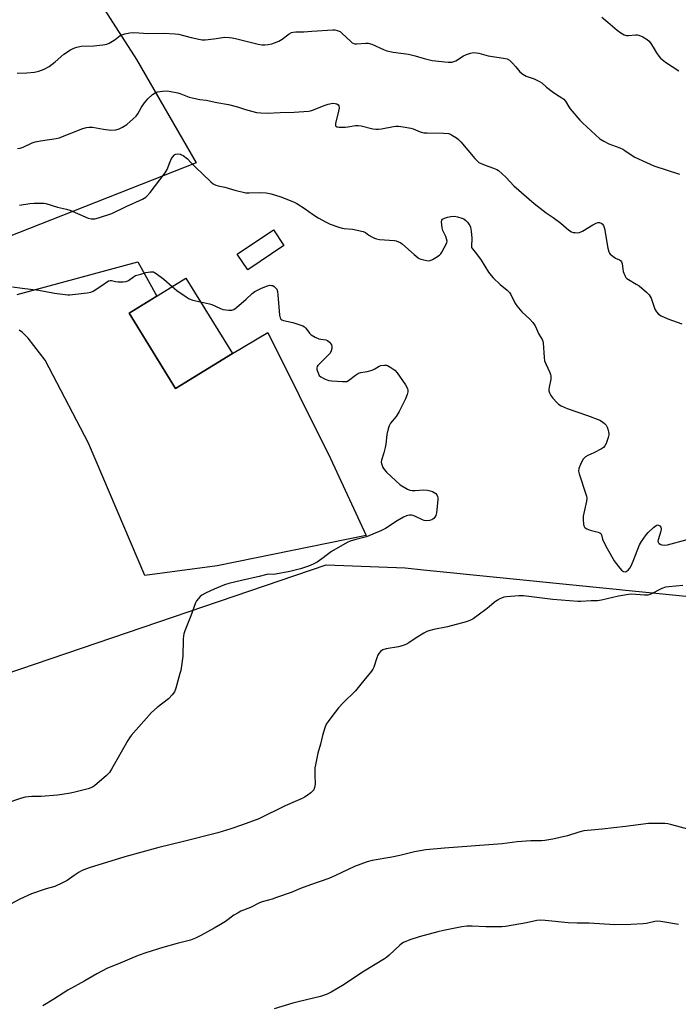
# Model space of a CAD drawing. Units: inches. Extents: x 1261772 to 1267772, y 609449 to 613449.
# Drawn here: x 1264622 to 1264916, y 611624 to 612064 of the extents above; entities that cross this region are included whole.
import ezdxf

# ---------------------------------------------------------------- set-up
doc = ezdxf.new("R2010")
doc.units = ezdxf.units.IN
doc.header["$MEASUREMENT"] = 0
for name, color, linetype in [('BLDG-Footprint', 5, 'Continuous'), ('NTRL-Farm Land', 3, 'Continuous'), ('TRANS-Driveway', 251, 'Continuous'), ('Undefined', 1, 'Continuous')]:
    doc.layers.add(name, color=color, linetype=linetype)

msp = doc.modelspace()

# ---------------------------------------------------------------- linework, layer by layer
at = {"layer": 'BLDG-Footprint'}
for points, elevation in [([(1264739.91, 611962.82), (1264723.78, 611951.94), (1264719.07, 611958.93), (1264735.2, 611969.81)], 863.34), ([(1264716.88, 611914.68), (1264691.46, 611899), (1264670.73, 611932.61), (1264696.14, 611948.29)], 859.08)]:
    msp.add_lwpolyline(points, close=True, dxfattribs=dict(at, elevation=elevation))
at = {"layer": 'NTRL-Farm Land'}
msp.add_lwpolyline([(1264471.85, 611351.26), (1264311.38, 611647.68), (1264315.05, 611656.34), (1264335.08, 611676), (1264758.7, 611820.27), (1264794, 611818.95), (1264802.17, 611818.08), (1265260.39, 611772.08), (1265353.24, 611768.65), (1265463.41, 611765.01), (1265513.25, 611751.46), (1265539.58, 611710.97), (1265584.67, 611604.21)], dxfattribs=at)
msp.add_polyline3d([(1264903.45, 612572.67, 0), (1264875.32, 612534.98, 0), (1264847.32, 612514.28, 0), (1264787.75, 612431.38, 0), (1264723.86, 612343.45, 0), (1264652.5, 612258.82, 0), (1264582.78, 612198.73, 0), (1264617.98, 612133.54, 0), (1264674.09, 612045.95, 0), (1264700.71, 611999.79, 0), (1264452.71, 611902.14, 0), (1264428.42, 611893.3, 0), (1264245.1, 611830.92, 0)], dxfattribs=at)
at = {"layer": 'TRANS-Driveway'}
msp.add_lwpolyline([(1264620.73, 611940.93), (1264674.62, 611955.53), (1264683.15, 611940.27), (1264670.73, 611932.61), (1264691.19, 611899.45), (1264691.46, 611899), (1264716.88, 611914.68), (1264732.65, 611924.07), (1264760.67, 611867.74), (1264776.57, 611833.31), (1264710.08, 611819.77), (1264677.78, 611815.52), (1264652.59, 611874.55), (1264633.22, 611911.6), (1264625.64, 611921.42), (1264623.14, 611924.01), (1264621.67, 611925.07)], dxfattribs=at)
at = {"layer": 'Undefined'}
for points, elevation in [([(1264881.82, 612064.83), (1264884.61, 612062.63), (1264888.71, 612059.02), (1264890.39, 612057.86), (1264891.87, 612056.98), (1264892.38, 612056.76), (1264892.92, 612056.64), (1264893.78, 612056.64), (1264896.99, 612056.92), (1264897.85, 612056.9), (1264898.4, 612056.8), (1264900.22, 612056.04), (1264902.2, 612054.94), (1264902.98, 612054.17), (1264903.81, 612053.05), (1264904.88, 612051.4), (1264906.26, 612048.86), (1264907.27, 612047.47), (1264908.03, 612046.61), (1264910.32, 612044.75), (1264916.23, 612040.84)], 850), ([(1264620.72, 612039.86), (1264625.05, 612039.95), (1264628.48, 612040.34), (1264630.45, 612040.72), (1264632.81, 612041.7), (1264635.08, 612042.89), (1264637.66, 612044.83), (1264641.66, 612048.3), (1264644.51, 612050.2), (1264646, 612051.04), (1264647.37, 612051.47), (1264649.36, 612051.86), (1264655, 612052.07), (1264659.04, 612052.55), (1264660.74, 612052.85), (1264661.78, 612053.27), (1264663.26, 612054.12), (1264664.46, 612054.89), (1264666.81, 612056.6), (1264667.56, 612057.02), (1264668.89, 612057.44), (1264671.1, 612057.88), (1264672.81, 612057.95), (1264679.45, 612057.6), (1264686.16, 612057.7), (1264691.31, 612057.47), (1264692.74, 612057.22), (1264698.45, 612055.7), (1264701.88, 612054.97), (1264703.31, 612054.76), (1264704.77, 612054.79), (1264708.58, 612055.12), (1264713.54, 612055.87), (1264715.48, 612055.81), (1264716.84, 612055.65), (1264718.25, 612055.37), (1264728.38, 612052.81), (1264730.02, 612052.55), (1264731.39, 612052.46), (1264732.8, 612052.6), (1264734.5, 612052.97), (1264735.63, 612053.35), (1264737.55, 612054.17), (1264739.08, 612055.02), (1264742.23, 612057.39), (1264743.24, 612057.93), (1264744.03, 612058.21), (1264745.14, 612058.33), (1264748.79, 612058.3), (1264752.32, 612058.59), (1264761.7, 612059.19), (1264762.57, 612059.14), (1264763.71, 612058.92), (1264764.53, 612058.65), (1264765.01, 612058.39), (1264765.83, 612057.71), (1264769.72, 612053.99), (1264770.37, 612053.46), (1264771.06, 612053.07), (1264771.58, 612052.95), (1264772.4, 612052.92), (1264776.54, 612053.28), (1264777.59, 612053.21), (1264779.1, 612052.72), (1264784.34, 612050.39), (1264785.9, 612049.81), (1264788.68, 612049.28), (1264795.47, 612048.34), (1264798.48, 612047.57), (1264802.53, 612046.33), (1264806.12, 612045.53), (1264813.18, 612044.78), (1264814.35, 612044.73), (1264815.11, 612044.81), (1264815.85, 612045.04), (1264816.61, 612045.41), (1264820.12, 612047.52), (1264821.4, 612048.2), (1264823.25, 612048.83), (1264824.63, 612049), (1264825.75, 612048.93), (1264826.88, 612048.75), (1264831.08, 612047.6), (1264837.97, 612046.58), (1264839.64, 612046.19), (1264840.6, 612045.61), (1264841.9, 612044.41), (1264843.54, 612042.71), (1264845.32, 612040.48), (1264846.58, 612039.38), (1264847.29, 612038.93), (1264848.06, 612038.55), (1264851.68, 612037.26), (1264854.11, 612036.14), (1264855.02, 612035.47), (1264857.14, 612033.6), (1264859.72, 612031.69), (1264861.63, 612030.35), (1264864.07, 612028.88), (1264864.97, 612028.23), (1264865.68, 612027.36), (1264867.07, 612024.81), (1264867.68, 612023.87), (1264872.09, 612018.83), (1264873.3, 612017.62), (1264880.99, 612010.58), (1264882.72, 612009.53), (1264885.04, 612008.32), (1264889.9, 612006.49), (1264891.21, 612005.92), (1264892.16, 612005.34), (1264895.39, 612003.02), (1264896.6, 612002.25), (1264901.78, 612000)], 852), ([(1264620.93, 612006.16), (1264622.07, 612006.39), (1264623.49, 612006.84), (1264627.4, 612008.66), (1264628.73, 612009.13), (1264631.19, 612009.63), (1264638.1, 612010.69), (1264639.51, 612011.01), (1264650.09, 612015.12), (1264651.75, 612015.62), (1264652.9, 612015.72), (1264654.36, 612015.66), (1264659.38, 612014.81), (1264662.6, 612014.44), (1264664.81, 612014.6), (1264666.37, 612014.98), (1264667.74, 612015.69), (1264669.66, 612016.97), (1264672.58, 612019.41), (1264673.87, 612020.59), (1264674.7, 612021.7), (1264676.28, 612024.67), (1264677.61, 612026.59), (1264679.1, 612028.34), (1264681.17, 612030.3), (1264682.42, 612031.05), (1264683.54, 612031.43), (1264685.61, 612031.73), (1264687.7, 612031.88), (1264689.41, 612031.7), (1264692.49, 612031.07), (1264693.87, 612030.62), (1264697.6, 612029.15), (1264698.95, 612028.77), (1264702.3, 612028.1), (1264705.22, 612027.76), (1264709.97, 612026.75), (1264715.21, 612025.88), (1264719.22, 612024.8), (1264722.71, 612023.61), (1264725.99, 612022.69), (1264727.65, 612022.3), (1264729.6, 612022.09), (1264732.44, 612022.01), (1264738.25, 612022.33), (1264744.43, 612022.45), (1264750.91, 612022.85), (1264751.76, 612023.02), (1264752.59, 612023.28), (1264758.3, 612025.55), (1264759.69, 612026.02), (1264761.69, 612026.45), (1264762.8, 612026.35), (1264763.57, 612026.1), (1264764.18, 612025.67), (1264764.41, 612025.23), (1264764.53, 612024.41), (1264764.31, 612022.88), (1264762.91, 612017.29), (1264762.86, 612016.76), (1264762.94, 612016.3), (1264763.31, 612015.94), (1264763.77, 612015.8), (1264764.59, 612015.71), (1264767.23, 612015.7), (1264768.4, 612015.84), (1264771.85, 612016.47), (1264772.99, 612016.5), (1264774.42, 612016.25), (1264779.56, 612015.02), (1264780.95, 612014.83), (1264782.06, 612014.77), (1264783.41, 612014.92), (1264788.8, 612016.02), (1264789.91, 612016.15), (1264791.02, 612016.17), (1264793.09, 612015.92), (1264796.62, 612015.28), (1264797.69, 612014.92), (1264800.78, 612013.64), (1264802.35, 612013.24), (1264803.82, 612013.16), (1264811.19, 612013.07), (1264813.43, 612012.88), (1264814.23, 612012.61), (1264815.24, 612012.06), (1264816.96, 612010.97), (1264817.87, 612010.25), (1264818.87, 612009.17), (1264825.16, 612001.8), (1264826.37, 612000.5), (1264826.95, 612000)], 854), ([(1264688.9, 612000), (1264689.73, 612001.7), (1264690.81, 612003.16), (1264691.16, 612003.45), (1264691.56, 612003.64), (1264692.52, 612003.74), (1264693.76, 612003.61), (1264694.22, 612003.44), (1264694.83, 612003.09), (1264696.78, 612001.58), (1264698.32, 612000)], 856), ([(1264621.84, 611980.94), (1264626.38, 611981.59), (1264628.32, 611981.74), (1264631.2, 611981.77), (1264632.63, 611981.72), (1264633.48, 611981.59), (1264638.74, 611979.96), (1264642.83, 611979.11), (1264644.23, 611978.61), (1264648.67, 611976.78), (1264652.42, 611975.01), (1264653.76, 611974.73), (1264655.4, 611974.72), (1264657.1, 611975.16), (1264662.96, 611977.2), (1264669.47, 611980.33), (1264676.67, 611983.59), (1264678.16, 611984.44), (1264678.98, 611985.22), (1264680.09, 611986.55), (1264686.86, 611995.31), (1264687.67, 611996.81), (1264688.9, 612000)], 856), ([(1264698.32, 612000), (1264700.26, 611997.99), (1264707.2, 611991.3), (1264708.32, 611990.45), (1264709.5, 611989.83), (1264710.52, 611989.5), (1264713.51, 611988.96), (1264718.03, 611987.64), (1264722.95, 611986.46), (1264724.41, 611986.36), (1264729.01, 611986.6), (1264731.93, 611986.34), (1264734.23, 611985.93), (1264738.46, 611984.56), (1264744.12, 611982.38), (1264745.69, 611981.66), (1264749.44, 611979.25), (1264752.65, 611976.91), (1264755.14, 611975.27), (1264758.69, 611973.29), (1264760.56, 611972.43), (1264764.49, 611971.01), (1264765.92, 611970.58), (1264766.76, 611970.43), (1264770.47, 611970.15), (1264775.3, 611969.09), (1264776.32, 611968.65), (1264777.85, 611967.55), (1264779.1, 611966.81), (1264780.4, 611966.16), (1264781.2, 611965.85), (1264782.65, 611965.61), (1264789.21, 611965.08), (1264790.06, 611964.9), (1264791.12, 611964.51), (1264792.12, 611964), (1264792.82, 611963.49), (1264798.03, 611958.86), (1264799.81, 611957.4), (1264800.29, 611957.11), (1264801.07, 611956.79), (1264803, 611956.27), (1264804.38, 611956.08), (1264805.18, 611956.22), (1264806.22, 611956.67), (1264807.76, 611957.48), (1264809.45, 611958.53), (1264810.02, 611959.15), (1264810.48, 611959.88), (1264812.49, 611963.74), (1264812.66, 611964.27), (1264812.73, 611964.8), (1264812.56, 611965.89), (1264812.16, 611966.94), (1264810.88, 611969.59), (1264810.58, 611970.73), (1264810.31, 611973.37), (1264810.41, 611974.15), (1264810.66, 611974.56), (1264811.56, 611975.11), (1264812.94, 611975.6), (1264814.44, 611975.87), (1264816.02, 611975.96), (1264817.44, 611975.74), (1264819.42, 611975.13), (1264820.21, 611974.76), (1264821.07, 611974.09), (1264821.85, 611973.3), (1264822.55, 611972.45), (1264822.93, 611971.76), (1264823.19, 611971), (1264823.47, 611969.28), (1264823.82, 611966.11), (1264823.82, 611965.28), (1264823.61, 611963.34), (1264823.6, 611962.5), (1264823.72, 611961.99), (1264824.08, 611961.31), (1264825.94, 611959.13), (1264828.05, 611956.27), (1264831.32, 611950.99), (1264832.47, 611949.45), (1264833.36, 611948.44), (1264836.4, 611945.39), (1264839.54, 611942.85), (1264840.59, 611941.88), (1264841.22, 611940.97), (1264843.04, 611937.21), (1264843.87, 611935.87), (1264846.19, 611933.26), (1264849.75, 611930.02), (1264851.02, 611928.55), (1264852.1, 611926.94), (1264853.77, 611923.2), (1264855.26, 611920.92), (1264855.53, 611920.17), (1264855.66, 611919.36), (1264856.1, 611912.79), (1264856.32, 611911.37), (1264856.82, 611910.03), (1264858.69, 611906.11), (1264858.99, 611905.31), (1264859.14, 611904.59), (1264859.08, 611903.23), (1264858.35, 611899.57), (1264858.23, 611898.45), (1264858.28, 611897.9), (1264858.52, 611897.1), (1264859.17, 611895.84), (1264860.05, 611894.7), (1264861.77, 611892.73), (1264862.58, 611891.98), (1264863.69, 611891.24), (1264866.41, 611890.09), (1264875.47, 611886.97), (1264880.97, 611884.8), (1264882.22, 611884.07), (1264883.12, 611883.37), (1264883.79, 611882.57), (1264884.29, 611881.69), (1264884.6, 611880.86), (1264884.89, 611879.72), (1264884.98, 611878.86), (1264884.95, 611878.28), (1264884.73, 611877.13), (1264884.33, 611875.72), (1264883.79, 611874.39), (1264883.26, 611873.4), (1264882.67, 611872.71), (1264881.71, 611872.07), (1264878.31, 611870.27), (1264875.58, 611869.1), (1264874.64, 611868.42), (1264873.61, 611867.37), (1264872.9, 611866.44), (1264872.29, 611865.13), (1264871.64, 611863.2), (1264871.5, 611862.11), (1264871.73, 611860.84), (1264874.81, 611851.79), (1264875.07, 611850.94), (1264875.21, 611850.08), (1264875.06, 611848.65), (1264873.61, 611842.01), (1264873.57, 611840.53), (1264873.72, 611838.45), (1264873.88, 611837.62), (1264874.09, 611837.13), (1264874.45, 611836.74), (1264875.15, 611836.27), (1264876.7, 611835.68), (1264880.29, 611834.8), (1264881.04, 611834.48), (1264881.4, 611834.19), (1264881.76, 611833.61), (1264882.25, 611831.7), (1264882.81, 611830.36), (1264884.31, 611827.52), (1264887.39, 611822.1), (1264888.21, 611820.86), (1264889.34, 611819.48), (1264890.73, 611817.93), (1264891.57, 611817.23), (1264892.23, 611817.1), (1264892.71, 611817.25), (1264893.63, 611817.9), (1264894.4, 611818.78), (1264894.93, 611819.8), (1264895.84, 611821.92), (1264898.74, 611829.15), (1264899.62, 611830.67), (1264901.61, 611833.63), (1264902.55, 611834.75), (1264904.96, 611836.95), (1264906.08, 611837.82), (1264906.76, 611838.07), (1264907.19, 611837.99), (1264907.8, 611837.63), (1264908.27, 611837.1), (1264908.41, 611836.64), (1264908.4, 611836.11), (1264908.21, 611835.25), (1264907.02, 611831.36), (1264906.96, 611830.86), (1264907.01, 611830.4), (1264907.22, 611830.02), (1264907.55, 611829.7), (1264908.17, 611829.32), (1264908.66, 611829.16), (1264910.03, 611829.05), (1264911.17, 611829.19), (1264919.95, 611831.57)], 856), ([(1264826.95, 612000), (1264829.03, 611999.06), (1264834.17, 611997.16), (1264834.97, 611996.79), (1264835.7, 611996.32), (1264838.96, 611993.4), (1264842.62, 611989.48), (1264851.73, 611981.59), (1264856.98, 611977.49), (1264860.11, 611975.4), (1264863.64, 611972.86), (1264867.16, 611969.77), (1264868.33, 611968.97), (1264869.12, 611968.75), (1264869.96, 611968.64), (1264871.1, 611968.6), (1264871.92, 611968.7), (1264873.25, 611969.28), (1264877.85, 611972.08), (1264879.39, 611972.84), (1264880.15, 611973.07), (1264880.91, 611973.11), (1264881.63, 611972.9), (1264882.05, 611972.62), (1264882.64, 611971.77), (1264883.09, 611970.43), (1264884.56, 611961.65), (1264884.99, 611959.97), (1264885.27, 611959.49), (1264885.64, 611959.06), (1264886.75, 611958.09), (1264887.97, 611957.27), (1264889.81, 611956.45), (1264890.19, 611956.15), (1264890.64, 611955.6), (1264890.97, 611954.62), (1264891.21, 611952.38), (1264891.43, 611951.28), (1264892.11, 611949.45), (1264892.67, 611948.53), (1264893.07, 611948.15), (1264893.76, 611947.67), (1264897.28, 611945.65), (1264898.49, 611944.86), (1264901.8, 611942.01), (1264903.04, 611940.82), (1264903.54, 611940.12), (1264903.9, 611939.32), (1264905.59, 611934.39), (1264906.29, 611933.25), (1264907.17, 611932.25), (1264908.41, 611931.48), (1264911.38, 611930.1), (1264917.57, 611927.86)], 854), ([(1264901.78, 612000), (1264905.05, 611998.51), (1264916.53, 611994.71)], 852), ([(1264618.65, 611944.46), (1264622.91, 611943.8), (1264630.45, 611942.85), (1264637.38, 611941.63), (1264643.44, 611940.9), (1264644.33, 611940.87), (1264645.5, 611940.94), (1264651.95, 611941.77), (1264653.68, 611942.09), (1264654.72, 611942.54), (1264658.63, 611945.03), (1264661.1, 611946.86), (1264661.55, 611947.08), (1264662.31, 611947.22), (1264662.84, 611947.19), (1264664.7, 611946.74), (1264665.81, 611946.62), (1264668.08, 611946.68), (1264669.47, 611946.84), (1264670.46, 611947.24), (1264672.66, 611948.89), (1264673.62, 611949.43), (1264676, 611950.11), (1264678.26, 611950.88), (1264680.24, 611951.16), (1264681.08, 611951.16), (1264681.62, 611951.07), (1264682.12, 611950.86), (1264682.83, 611950.42), (1264686.25, 611947.8), (1264690.03, 611944.51)], 858), ([(1264702.64, 611937.75), (1264706.58, 611936.86), (1264707.64, 611936.55), (1264711.2, 611934.81), (1264712.64, 611934.29), (1264715.27, 611933.95), (1264716.69, 611933.97), (1264717.46, 611934.27), (1264718.64, 611935.14), (1264722.97, 611938.84), (1264725.74, 611941.42), (1264726.91, 611942.28), (1264729.81, 611943.78), (1264732.49, 611944.91), (1264733.58, 611945.1), (1264734.38, 611945.05), (1264734.89, 611944.94), (1264735.59, 611944.56), (1264736.19, 611943.98), (1264736.67, 611943.3), (1264737.01, 611942.4), (1264737.24, 611940.88), (1264737.86, 611931.69), (1264738.14, 611930.59), (1264738.57, 611930), (1264738.96, 611929.69), (1264739.67, 611929.39), (1264743.91, 611928.48), (1264746.95, 611927.5), (1264748.29, 611926.95), (1264749.04, 611926.5), (1264749.7, 611925.93), (1264751.28, 611923.72), (1264752.11, 611922.99), (1264753.91, 611921.97), (1264755.52, 611921.22), (1264756.36, 611921.01), (1264758.65, 611920.68), (1264759.42, 611920.42), (1264760.27, 611919.69), (1264761.08, 611918.5), (1264761.31, 611917.73), (1264761.27, 611916.92), (1264761.02, 611915.84), (1264760.55, 611914.84), (1264759.4, 611913.54), (1264755.59, 611909.88), (1264755.04, 611909.23), (1264754.78, 611908.76), (1264754.66, 611908.3), (1264754.65, 611907.56), (1264755, 611906.28), (1264755.31, 611905.53), (1264755.7, 611904.88), (1264756.44, 611904.18), (1264758.26, 611903.21), (1264759.91, 611902.62), (1264761.36, 611902.44), (1264766.04, 611902.07), (1264767.47, 611902.06), (1264768.01, 611902.16), (1264768.74, 611902.52), (1264771.88, 611904.99), (1264773.25, 611905.82), (1264774.31, 611906.12), (1264777.09, 611906.58), (1264779.34, 611907.18), (1264780.53, 611907.72), (1264782.37, 611908.95), (1264783.16, 611909.25), (1264784.83, 611909.45), (1264785.65, 611909.42), (1264786.19, 611909.28), (1264787.7, 611908.43), (1264789.36, 611907.21), (1264790.46, 611905.94), (1264794.25, 611900.63), (1264794.83, 611899.6), (1264795.14, 611898.8), (1264795.22, 611898.27), (1264795.2, 611897.46), (1264794.94, 611896.36), (1264794.19, 611894.45), (1264791.4, 611888.76), (1264789.99, 611886.5), (1264787.53, 611883.56), (1264786.88, 611882.36), (1264786.47, 611880.97), (1264785.88, 611878.42), (1264785.34, 611874.09), (1264785.08, 611872.68), (1264784.45, 611870.22), (1264783.43, 611866.98), (1264783.37, 611866.16), (1264783.56, 611865.08), (1264784.05, 611863.78), (1264784.81, 611862.7), (1264785.75, 611861.67), (1264789.82, 611857.71), (1264791.81, 611855.93), (1264795.05, 611853.99), (1264796.1, 611853.55), (1264797.16, 611853.4), (1264798.52, 611853.41), (1264802.2, 611853.7), (1264804.07, 611853.58), (1264805.15, 611853.33), (1264806.24, 611852.93), (1264807.02, 611852.57), (1264807.7, 611852.1), (1264808.17, 611851.45), (1264808.5, 611850.7), (1264808.63, 611850.17), (1264808.67, 611849.3), (1264807.97, 611843.4), (1264807.68, 611842.26), (1264807.32, 611841.49), (1264806.81, 611840.92), (1264805.95, 611840.35), (1264804.89, 611840.06), (1264803.49, 611839.94), (1264802.53, 611840.07), (1264801.77, 611840.32), (1264798.7, 611841.86), (1264797.65, 611842.25), (1264796.84, 611842.36), (1264796.02, 611842.37), (1264795.21, 611842.28), (1264794.68, 611842.13), (1264793.36, 611841.5), (1264790.52, 611839.89), (1264785.32, 611836.53), (1264783.51, 611835.6), (1264776.77, 611832.72), (1264772.07, 611831.6), (1264769.54, 611830.77), (1264768.21, 611830.17), (1264761.19, 611826.18), (1264759.4, 611824.92), (1264756.89, 611822.88), (1264754.72, 611821.47), (1264752.98, 611820.49), (1264750.94, 611819.61), (1264747.25, 611818.42), (1264742.48, 611817.25), (1264736.18, 611816.03), (1264735.05, 611815.94), (1264733.02, 611816.02), (1264732.25, 611815.92), (1264728.89, 611815.08), (1264720.94, 611813.3), (1264715.28, 611811.9), (1264713.33, 611811.28), (1264708.71, 611809.39), (1264705.19, 611807.76), (1264703.22, 611806.63), (1264702.55, 611806.13), (1264701.74, 611805.28), (1264700.86, 611804.1), (1264700.42, 611803.33), (1264698.36, 611797.42), (1264695.64, 611790.78), (1264695.16, 611789.42), (1264694.99, 611788.57), (1264694.88, 611787.12), (1264694.77, 611779.43), (1264694.14, 611775.09), (1264693.79, 611773.08), (1264693.45, 611771.66), (1264691.64, 611765.18), (1264691.04, 611763.56), (1264690, 611762.14), (1264688.37, 611760.4), (1264683.23, 611756.54), (1264680.75, 611754.28), (1264671.66, 611743.96), (1264670.92, 611743.04), (1264670.15, 611741.82), (1264662.92, 611729.05), (1264662, 611727.55), (1264661.44, 611726.88), (1264660.6, 611726.08), (1264655.36, 611721.48), (1264654.38, 611720.89), (1264652.49, 611720.17), (1264646.56, 611718.67), (1264644.56, 611718.24), (1264640.81, 611717.6), (1264638.78, 611717.36), (1264631.48, 611716.79), (1264627.32, 611716.72), (1264624.34, 611716.46), (1264622.65, 611716.02), (1264615.18, 611713.54)], 858), ([(1264690.03, 611944.51), (1264692.07, 611942.83), (1264696.16, 611939.99), (1264697.64, 611939.07), (1264699.28, 611938.51), (1264702.64, 611937.75)], 858), ([(1264918.02, 611811.05), (1264911.78, 611810.48), (1264910.31, 611810.28), (1264908.68, 611809.67), (1264903.73, 611807.16), (1264902.94, 611806.85), (1264902.39, 611806.73), (1264900.93, 611806.71), (1264895.1, 611807.07), (1264893.78, 611807.03), (1264889.38, 611806.3), (1264881.66, 611804.49), (1264879.96, 611804.23), (1264877.16, 611804.19), (1264872.55, 611803.84), (1264871.09, 611803.82), (1264860.06, 611804.69), (1264846.85, 611806.35), (1264844.81, 611806.34), (1264839.27, 611806), (1264838.16, 611805.76), (1264837.08, 611805.42), (1264836.31, 611805.1), (1264835.29, 611804.51), (1264833.86, 611803.48), (1264831.51, 611801.43), (1264830.13, 611800.36), (1264824.45, 611796.2), (1264822.95, 611795.31), (1264821.26, 611794.77), (1264812.89, 611792.48), (1264806.79, 611791.32), (1264804.59, 611790.78), (1264803.68, 611790.41), (1264802.41, 611789.72), (1264798.95, 611787.6), (1264795.62, 611785.37), (1264794.36, 611784.71), (1264792.76, 611784.12), (1264791.13, 611783.61), (1264785.53, 611782.67), (1264784.12, 611782.31), (1264783.64, 611782.04), (1264783.02, 611781.47), (1264782.3, 611780.59), (1264781.84, 611779.86), (1264781.39, 611778.77), (1264780.04, 611774.5), (1264779.66, 611773.72), (1264779.01, 611772.8), (1264774.2, 611767.02), (1264771.87, 611764), (1264766.33, 611758.55), (1264764.32, 611756.32), (1264761.27, 611752.55), (1264759.58, 611750.23), (1264758.83, 611749.03), (1264758.17, 611747.39), (1264757.08, 611744), (1264756.22, 611740.19), (1264754.99, 611736.16), (1264753.93, 611730.98), (1264753.72, 611729.54), (1264753.64, 611728.13), (1264753.63, 611726.42), (1264753.79, 611722.24), (1264753.62, 611720.81), (1264753.21, 611719.77), (1264752.72, 611719.12), (1264751.87, 611718.39), (1264750.28, 611717.2), (1264749.11, 611716.41), (1264748.1, 611715.88), (1264744.98, 611714.47), (1264740.47, 611712.61), (1264728.63, 611706.75), (1264721.41, 611704.1), (1264716.17, 611702.31), (1264710.36, 611700.62), (1264694.51, 611696.46), (1264684.09, 611693.97), (1264668.86, 611689.8), (1264652.93, 611684.96), (1264650.47, 611684.09), (1264649.41, 611683.62), (1264648.39, 611683.04), (1264646.15, 611681.54), (1264643.09, 611679.29), (1264640.99, 611678.15), (1264637.56, 611676.64), (1264633.65, 611675.47), (1264627.19, 611673.36), (1264621.93, 611670.86), (1264617.76, 611668.72)], 856), ([(1264922.55, 611701.6), (1264913.13, 611704.19), (1264911.41, 611704.58), (1264909.97, 611704.68), (1264905.32, 611704.73), (1264902.7, 611704.65), (1264892.52, 611703.31), (1264882.04, 611702.17), (1264873.9, 611701.38), (1264871.68, 611700.83), (1264866.53, 611699.22), (1264860.06, 611697.71), (1264856.4, 611697.13), (1264854.95, 611697.03), (1264850.22, 611696.92), (1264844.09, 611696.54), (1264837.36, 611695.67), (1264811.57, 611693.77), (1264803.31, 611692.89), (1264798.19, 611692.04), (1264791.59, 611690.41), (1264788.16, 611689.66), (1264779.33, 611688.16), (1264777.03, 611687.54), (1264771.4, 611685.51), (1264762.97, 611681.46), (1264759.99, 611680.15), (1264751.73, 611677.29), (1264747.31, 611675.65), (1264743.13, 611673.9), (1264736.65, 611671.6), (1264734.68, 611670.97), (1264730.22, 611669.8), (1264728.92, 611669.35), (1264724.97, 611667.22), (1264720.71, 611665.51), (1264719.42, 611664.88), (1264717.45, 611663.7), (1264713.77, 611661.01), (1264711.55, 611659.61), (1264708.78, 611657.97), (1264702.8, 611654.63), (1264700.45, 611653.45), (1264698.11, 611652.65), (1264692.18, 611651.16), (1264685.75, 611649.34), (1264678.16, 611647.02), (1264674.8, 611645.79), (1264666.07, 611642.01), (1264661.07, 611640.06), (1264656.34, 611637.6), (1264651, 611634.46), (1264643.36, 611630.31), (1264637.12, 611626.26), (1264632.21, 611623.28)], 854), ([(1264916.12, 611659.6), (1264908.17, 611660.98), (1264906.79, 611661.11), (1264905.53, 611660.94), (1264901.82, 611660.05), (1264900.38, 611659.85), (1264894.86, 611659.58), (1264887.62, 611659.48), (1264876.24, 611660.13), (1264870.89, 611660.13), (1264866.81, 611660.33), (1264856.55, 611661.45), (1264854.51, 611661.56), (1264852.78, 611661.39), (1264848.19, 611660.34), (1264838.92, 611658.71), (1264837.15, 611658.63), (1264830.03, 611658.63), (1264823.91, 611658.86), (1264821.64, 611658.8), (1264819.35, 611658.54), (1264811.19, 611656.92), (1264808.64, 611656.32), (1264800.35, 611654.08), (1264796.08, 611652.72), (1264793.33, 611651.52), (1264792.6, 611651.08), (1264791.71, 611650.4), (1264786.84, 611645.87), (1264785.71, 611644.89), (1264784.77, 611644.2), (1264775.74, 611638.83), (1264766.11, 611632.3), (1264761.02, 611629.44), (1264759.18, 611628.56), (1264756.16, 611627.5), (1264753.15, 611626.63), (1264746.19, 611625.13), (1264743.93, 611624.54), (1264735.49, 611621.93)], 852)]:
    msp.add_lwpolyline(points, dxfattribs=dict(at, elevation=elevation))

doc.saveas('drawing.dxf')
